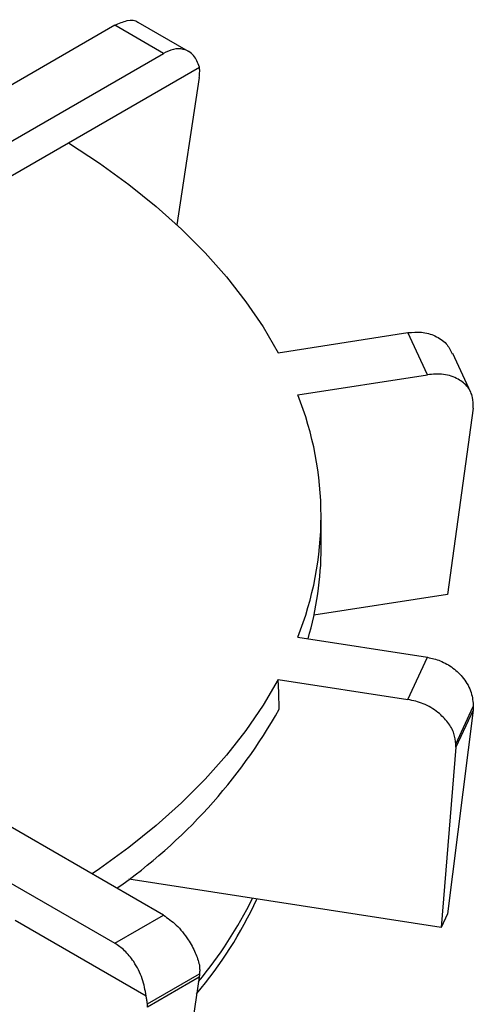
# Model space of a CAD drawing. Units: inches. Extents: x 4348.1 to 4386.8, y -3939.6 to -3907.7.
# Drawn here: x 4383.6 to 4386.8, y -3934.6 to -3927.7 of the extents above; entities that cross this region are included whole.
import ezdxf

# ---------------------------------------------------------------- set-up
doc = ezdxf.new("R2010")
doc.units = ezdxf.units.IN
doc.header["$MEASUREMENT"] = 0

msp = doc.modelspace()

# ---------------------------------------------------------------- linework, layer by layer
at = {"color": 7, "linetype": 'Continuous', "lineweight": 25}
for p, q in [((4384.2572, -3927.6992), (4379.2788, -3930.5732)), ((4384.6022, -3927.8984), (4384.2572, -3927.6992)), ((4384.7813, -3927.8851), (4384.4235, -3927.6785)), ((4379.3209, -3930.9473), (4384.6022, -3927.8984)), ((4383.9277, -3928.533), (4384.8584, -3927.9957)), ((4384.8563, -3928.0707), (4384.6979, -3929.1157)), ((4379.5163, -3931.0796), (4383.9277, -3928.533)), ((4385.418, -3930.0231), (4386.3394, -3929.8806)), ((4386.4782, -3930.1796), (4386.3394, -3929.8806)), ((4386.7861, -3930.305), (4386.6576, -3930.0282)), ((4385.5568, -3930.3221), (4386.4782, -3930.1796)), ((4386.8018, -3930.4163), (4386.6201, -3931.7402)), ((4385.723, -3931.4079), (4385.723, -3931.1825)), ((4386.6201, -3931.7402), (4385.672, -3931.8868)), ((4385.5568, -3932.0428), (4386.4782, -3932.1854)), ((4386.3394, -3932.4844), (4386.4782, -3932.1854)), ((4385.418, -3932.3418), (4386.3394, -3932.4844)), ((4386.6806, -3932.8009), (4386.8038, -3932.5356)), ((4386.8018, -3932.5614), (4386.6201, -3934.0064)), ((4386.8018, -3932.5614), (4386.68, -3932.8238)), ((4386.68, -3932.8238), (4386.5751, -3934.1033)), ((4384.6022, -3934.0157), (4382.8577, -3933.0086)), ((4382.5126, -3933.2077), (4384.2572, -3934.2149)), ((4386.5751, -3934.1033), (4384.3578, -3933.7603)), ((4383.5485, -3934.0509), (4384.4792, -3934.5882)), ((4384.2572, -3934.2149), (4384.6022, -3934.0157)), ((4386.6201, -3934.0064), (4386.5751, -3934.1033)), ((4384.4884, -3934.6449), (4384.8591, -3934.431)), ((4384.8563, -3934.4561), (4384.4894, -3934.6679)), ((4384.8563, -3934.4561), (4384.6123, -3936.0659))]:
    msp.add_line(p, q, dxfattribs=at)
at = {"color": 7, "linetype": 'Continuous', "lineweight": 25, "flags": 128}
for points in [[(4383.9277, -3928.533), (4384.1481, -3928.6777), (4384.3559, -3928.8286), (4384.5506, -3928.9852), (4384.7316, -3929.1472), (4384.8985, -3929.3141), (4385.051, -3929.4856), (4385.1886, -3929.6612), (4385.3111, -3929.8405), (4385.418, -3930.0231)], [(4385.418, -3932.3418), (4385.3111, -3932.5244), (4385.1886, -3932.7038), (4385.051, -3932.8794), (4384.8985, -3933.0508), (4384.7316, -3933.2178), (4384.5506, -3933.3797), (4384.3559, -3933.5364), (4384.1481, -3933.6872), (4384.0955, -3933.7231)], [(4385.4252, -3932.5539), (4385.4212, -3932.4352), (4385.418, -3932.3418)]]:
    msp.add_lwpolyline(points, dxfattribs=at)
at = {"color": 7, "linetype": 'Continuous', "lineweight": 25}
for centre, radius, start, end in [((4383.4017, -3931.1825), 2.3205, 338.23712, 21.76288), ((4383.4155, -3931.4047), 2.3075, 343.65453, 359.92036), ((4382.0292, -3930.6306), 3.9028, 305.06926, 330.47387), ((4382.5555, -3932.6474), 2.9869, 319.84903, 335.18572), ((4382.5397, -3932.5638), 3.0069, 320.254, 333.70032)]:
    msp.add_arc(centre, radius, start, end, dxfattribs=at)
for points, knots in [([(4384.2572, -3927.6992), (4384.2868, -3927.686), (4384.3478, -3927.6588), (4384.4049, -3927.6605), (4384.4224, -3927.6785), (4384.423, -3927.6791)], [0, 0, 0, 0, 0.475729, 0.980806, 1, 1, 1, 1]), ([(4384.8584, -3927.9957), (4384.8465, -3927.9659), (4384.8221, -3927.9047), (4384.752, -3927.8657), (4384.6752, -3927.864), (4384.6261, -3927.8872), (4384.6022, -3927.8984)], [0, 0, 0, 0, 0.273088, 0.562357, 0.787687, 1, 1, 1, 1]), ([(4384.8563, -3928.0707), (4384.858, -3928.0558), (4384.8612, -3928.0292), (4384.8593, -3928.0059), (4384.8584, -3927.9957)], [0, 0, 0, 0, 0.560018, 1, 1, 1, 1]), ([(4386.3394, -3929.8806), (4386.3719, -3929.878), (4386.4396, -3929.8727), (4386.5346, -3929.901), (4386.6146, -3929.9525), (4386.6413, -3930.0057), (4386.6537, -3930.0304)], [0, 0, 0, 0, 0.238319, 0.49725, 0.765776, 1, 1, 1, 1]), ([(4386.8018, -3930.4163), (4386.8027, -3930.3905), (4386.8044, -3930.3367), (4386.7678, -3930.2644), (4386.6978, -3930.2052), (4386.5967, -3930.1708), (4386.5166, -3930.1768), (4386.4782, -3930.1796)], [0, 0, 0, 0, 0.175979, 0.366969, 0.564605, 0.791873, 1, 1, 1, 1]), ([(4386.4782, -3932.1854), (4386.509, -3932.1924), (4386.5729, -3932.2069), (4386.6625, -3932.2593), (4386.741, -3932.336), (4386.7956, -3932.4329), (4386.8011, -3932.5022), (4386.8038, -3932.5356)], [0, 0, 0, 0, 0.1764884, 0.3665857, 0.5629459, 0.7898977, 1, 1, 1, 1]), ([(4386.6806, -3932.8009), (4386.6774, -3932.776), (4386.6707, -3932.7244), (4386.6258, -3932.6457), (4386.5522, -3932.5709), (4386.4525, -3932.5105), (4386.3761, -3932.4928), (4386.3394, -3932.4844)], [0, 0, 0, 0, 0.1771376, 0.3677127, 0.5641559, 0.7906532, 1, 1, 1, 1]), ([(4386.8038, -3932.5356), (4386.8036, -3932.5404), (4386.8032, -3932.5491), (4386.8022, -3932.5576), (4386.8018, -3932.5614)], [0, 0, 0, 0, 0.560004, 1, 1, 1, 1]), ([(4386.68, -3932.8238), (4386.6803, -3932.8195), (4386.6808, -3932.812), (4386.6807, -3932.8043), (4386.6806, -3932.8009)], [0, 0, 0, 0, 0.559997, 1, 1, 1, 1]), ([(4384.6022, -3934.0157), (4384.6329, -3934.0369), (4384.6962, -3934.0806), (4384.7756, -3934.1799), (4384.8318, -3934.2805), (4384.8497, -3934.3403), (4384.8584, -3934.3693)], [0, 0, 0, 0, 0.272235, 0.561265, 0.786985, 1, 1, 1, 1]), ([(4384.4792, -3934.5882), (4384.4725, -3934.5477), (4384.4585, -3934.4643), (4384.3995, -3934.3507), (4384.3291, -3934.2641), (4384.2807, -3934.2309), (4384.2572, -3934.2149)], [0, 0, 0, 0, 0.2730884, 0.5623573, 0.7876869, 1, 1, 1, 1]), ([(4384.8584, -3934.3693), (4384.8592, -3934.3811), (4384.8606, -3934.4022), (4384.8595, -3934.4222), (4384.8591, -3934.431)], [0, 0, 0, 0, 0.559982, 1, 1, 1, 1]), ([(4384.8591, -3934.431), (4384.8587, -3934.4357), (4384.858, -3934.4442), (4384.8568, -3934.4524), (4384.8563, -3934.4561)], [0, 0, 0, 0, 0.5600038, 1, 1, 1, 1]), ([(4384.4884, -3934.6449), (4384.4874, -3934.6346), (4384.4855, -3934.6163), (4384.4811, -3934.5968), (4384.4792, -3934.5882)], [0, 0, 0, 0, 0.56002, 1, 1, 1, 1]), ([(4384.4894, -3934.6679), (4384.4893, -3934.6637), (4384.4892, -3934.6562), (4384.4887, -3934.6484), (4384.4884, -3934.6449)], [0, 0, 0, 0, 0.5599967, 1, 1, 1, 1])]:
    msp.add_open_spline(points, degree=3, knots=knots, dxfattribs=at)

doc.saveas('drawing.dxf')
